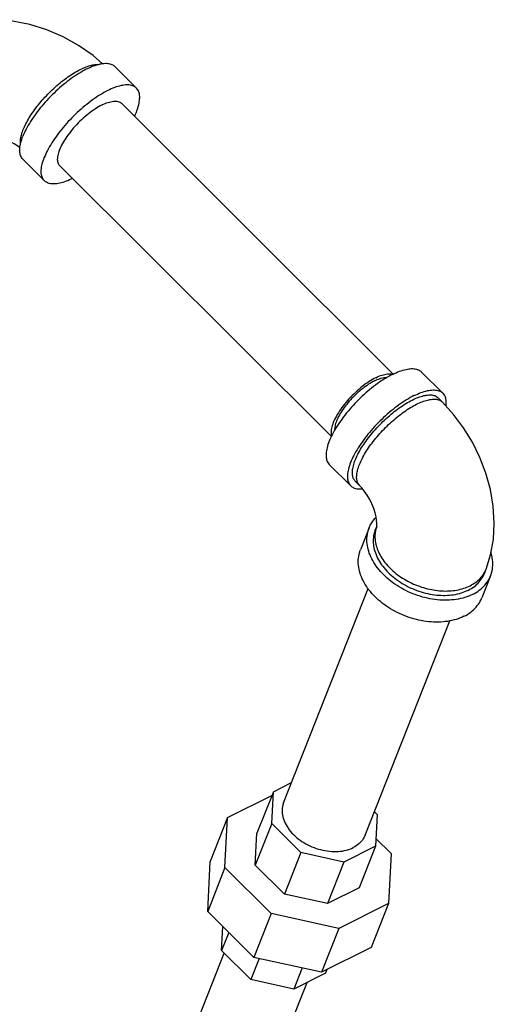
# Model space of a CAD drawing. Units: inches. Extents: x -54 to 65, y -35 to 60.
# Drawn here: x 58 to 62, y 47 to 57 of the extents above; entities that cross this region are included whole.
import ezdxf

# ---------------------------------------------------------------- set-up
doc = ezdxf.new("R2010")
doc.units = ezdxf.units.IN
doc.header["$LTSCALE"] = 1.21
doc.header["$MEASUREMENT"] = 0
doc.layers.get('0').update_dxf_attribs({"linetype": 'CONTINUOUS'})

msp = doc.modelspace()

# ---------------------------------------------------------------- linework, layer by layer
at = {"color": 7, "linetype": 'CONTINUOUS'}
for p, q in [((58.8233, 56.3617), (59.0281, 56.1579)), ((58.8836, 56.0126), (61.4875, 53.4221)), ((57.9417, 55.4755), (58.1466, 55.2717)), ((58.2911, 55.417), (60.8955, 52.8262)), ((61.7567, 53.4434), (61.9616, 53.2396)), ((61.9585, 53.1545), (61.9175, 53.1953)), ((60.8751, 52.5573), (61.08, 52.3534)), ((61.1651, 52.357), (61.1241, 52.3978)), ((61.257, 51.9514), (61.1742, 51.7419)), ((61.3151, 51.9285), (61.3295, 51.9648)), ((61.3292, 51.9633), (61.3296, 51.9654)), ((62.3614, 51.5151), (62.378, 51.557)), ((62.4195, 51.4922), (62.3368, 51.2826)), ((60.4378, 49.3197), (61.2474, 51.3692)), ((61.219, 49.0111), (62.0287, 51.0609)), ((60.3393, 49.4262), (60.5144, 49.5138)), ((59.9004, 49.1783), (60.3253, 49.3907)), ((60.3393, 49.4262), (60.182, 49.0281)), ((60.3237, 49.1224), (60.3393, 49.4262)), ((59.9004, 49.1783), (59.7349, 48.7592)), ((59.8759, 48.6996), (59.9004, 49.1783)), ((61.3071, 49.2342), (61.333, 49.2084)), ((61.333, 49.2084), (61.3175, 48.9046)), ((60.3237, 49.1224), (60.1665, 48.7243)), ((60.6038, 48.8438), (60.3237, 49.1224)), ((60.1665, 48.7243), (60.182, 49.0281)), ((61.3175, 48.9046), (61.0154, 48.7536)), ((61.3175, 48.9046), (61.1602, 48.5065)), ((61.3213, 48.9793), (61.4663, 48.8351)), ((60.6038, 48.8438), (60.4465, 48.4457)), ((61.0154, 48.7536), (60.6038, 48.8438)), ((61.4663, 48.8351), (61.4418, 48.3564)), ((59.7104, 48.2805), (59.7349, 48.7592)), ((60.4465, 48.4457), (60.1665, 48.7243)), ((61.0154, 48.7536), (60.8581, 48.3555)), ((59.8759, 48.6996), (59.7104, 48.2805)), ((60.3172, 48.2605), (59.8759, 48.6996)), ((60.8581, 48.3555), (60.4465, 48.4457)), ((61.1602, 48.5065), (60.8581, 48.3555)), ((61.4418, 48.3564), (60.9658, 48.1184)), ((61.4418, 48.3564), (61.2762, 47.9373)), ((60.1517, 47.8415), (59.7104, 48.2805)), ((60.3172, 48.2605), (60.1517, 47.8415)), ((60.9658, 48.1184), (60.3172, 48.2605)), ((59.8436, 47.9071), (59.8554, 48.1362)), ((59.9119, 48.08), (59.8436, 47.9071)), ((60.9658, 48.1184), (60.8003, 47.6993)), ((58.8981, 45.4223), (59.8695, 47.8814)), ((60.1237, 47.6285), (59.8436, 47.9071)), ((61.2762, 47.9373), (60.8003, 47.6993)), ((60.2033, 47.8301), (60.1237, 47.6285)), ((60.8003, 47.6993), (60.1517, 47.8415)), ((60.615, 47.7399), (60.5353, 47.5383)), ((60.8373, 47.6893), (60.5353, 47.5383)), ((60.8514, 47.7249), (60.8373, 47.6893)), ((59.6793, 45.1137), (60.6622, 47.6018)), ((60.5353, 47.5383), (60.1237, 47.6285))]:
    msp.add_line(p, q, dxfattribs=at)
for points in [[(58.7035, 56.3889), (58.6133, 56.4689), (58.4745, 56.5667), (58.3252, 56.6495), (58.1684, 56.7161), (58.0062, 56.7659), (57.8411, 56.7983), (57.6752, 56.8125), (57.511, 56.808), (57.3541, 56.7851), (57.2057, 56.7443), (57.1842, 56.7353)], [(57.9125, 55.5883), (57.8965, 55.6005), (57.8645, 55.621), (57.8287, 55.64), (57.7903, 55.6565), (57.7509, 55.6698), (57.7122, 55.6794), (57.676, 55.6853), (57.6494, 55.6875)], [(62.378, 51.557), (62.4208, 51.691), (62.4476, 51.8398), (62.4559, 51.9971), (62.4457, 52.1574), (62.418, 52.3172), (62.3746, 52.4736), (62.3167, 52.625), (62.2454, 52.7701), (62.1615, 52.9078), (62.0657, 53.0365), (61.9585, 53.1545)], [(61.3296, 51.9654), (61.3307, 51.9769), (61.3308, 51.9965), (61.3287, 52.0232), (61.3235, 52.056), (61.3144, 52.094), (61.3012, 52.1356), (61.2838, 52.179), (61.2628, 52.2222), (61.239, 52.2631), (61.2138, 52.3), (61.1887, 52.3315), (61.1651, 52.357)]]:
    msp.add_lwpolyline(points, dxfattribs=at)
for points, start_tangent, end_tangent in [([(58.8232, 56.3617), (58.812, 56.3712), (58.7762, 56.3875), (58.7306, 56.3923), (58.6765, 56.3855), (58.6151, 56.3671), (58.548, 56.3377), (58.4768, 56.298), (58.4034, 56.2489), (58.3293, 56.1917), (58.2566, 56.1278), (58.187, 56.0587), (58.1222, 55.9862), (58.0639, 55.912), (58.0133, 55.838), (57.9719, 55.7659), (57.9405, 55.6977)], (-0.848104, 0.846682), (-0.437054, -1.106335)), ([(57.9437, 55.7605), (57.969, 55.8162), (58.0018, 55.8748), (58.0416, 55.9352), (58.0874, 55.996), (58.1385, 56.0561), (58.1936, 56.1142), (58.2518, 56.1692), (58.3118, 56.2199), (58.3724, 56.2652), (58.4324, 56.3044), (58.4905, 56.3366), (58.5456, 56.361), (58.5965, 56.3773), (58.6423, 56.3851), (58.673, 56.3852)], (0.367017, 0.929049), (0.997393, -0.083389)), ([(59.0281, 56.1579), (59.0169, 56.1674), (58.9811, 56.1837), (58.9355, 56.1885), (58.8814, 56.1817), (58.82, 56.1633), (58.7529, 56.1339), (58.6817, 56.0942), (58.6082, 56.0451), (58.5342, 55.9879), (58.4615, 55.924), (58.3919, 55.8549), (58.3271, 55.7824), (58.2687, 55.7082), (58.2182, 55.6341), (58.1767, 55.5621), (58.1454, 55.4938)], (-0.848104, 0.846682), (-0.437054, -1.106335)), ([(59.0293, 55.9358), (59.0497, 55.9986), (59.0588, 56.0545), (59.0563, 56.1019), (59.0422, 56.1399), (59.0281, 56.1579)], (0.085764, 0.217099), (-0.166426, 0.166147)), ([(58.6986, 55.9964), (58.6344, 55.9594), (58.5682, 55.9117), (58.5028, 55.8554), (58.4411, 55.7929), (58.3858, 55.727), (58.3393, 55.6606), (58.3036, 55.5966), (58.2804, 55.5377), (58.2705, 55.4866), (58.2745, 55.4454), (58.2911, 55.417)], (-0.679556, -0.339778), (0.53873, -0.539167)), ([(58.6986, 55.9964), (58.7579, 56.0211), (58.8098, 56.0325), (58.8519, 56.0299), (58.8825, 56.0136), (58.8836, 56.0126)], (0.175038, 0.087519), (0.138765, -0.138877)), ([(59.0293, 55.9358), (59.0085, 55.8886)], (-0.018932, -0.047923), (-0.022435, -0.046425)), ([(57.9417, 55.4756), (57.9276, 55.4935), (57.9135, 55.5315), (57.911, 55.579), (57.9201, 55.6348), (57.9405, 55.6977)], (-0.166426, 0.166147), (0.085764, 0.217099)), ([(57.9178, 55.6214), (57.9178, 55.6218), (57.9179, 55.6623), (57.9266, 55.7089), (57.9437, 55.7605)], (-0.016618, 0.142194), (0.052428, 0.132713)), ([(58.1466, 55.2717), (58.1325, 55.2897), (58.1184, 55.3277), (58.1159, 55.3751), (58.125, 55.431), (58.1454, 55.4938)], (-0.166426, 0.166147), (0.085764, 0.217099)), ([(58.4159, 55.2928), (58.3547, 55.2663), (58.2933, 55.248), (58.2392, 55.2411), (58.1936, 55.2459), (58.1578, 55.2622), (58.1466, 55.2717)], (-0.256165, -0.125506), (-0.203286, 0.202945)), ([(61.4815, 53.4194), (61.4103, 53.3797), (61.3368, 53.3306), (61.2628, 53.2734), (61.1901, 53.2095), (61.1205, 53.1404), (61.0557, 53.0679), (60.9973, 52.9937), (60.9468, 52.9197), (60.9053, 52.8477), (60.874, 52.7794), (60.8535, 52.7165), (60.8444, 52.6607), (60.847, 52.6132), (60.8611, 52.5753), (60.8752, 52.5573)], (-1.011817, -0.505909), (0.806547, -0.805193)), ([(61.3211, 53.3875), (61.3804, 53.4122), (61.4322, 53.4236), (61.4744, 53.421)], (0.142716, 0.071358), (0.155811, -0.04161)), ([(61.4744, 53.421), (61.4798, 53.4194)], (0.005412, -0.001445), (0.005326, -0.001805)), ([(61.4815, 53.4194), (61.5486, 53.4488), (61.6099, 53.4672), (61.6641, 53.4741), (61.7096, 53.4693), (61.7455, 53.4529), (61.7567, 53.4434)], (0.260918, 0.130459), (0.207984, -0.207635)), ([(61.3211, 53.3875), (61.2569, 53.3505), (61.1907, 53.3028), (61.1253, 53.2464), (61.0636, 53.184), (61.0083, 53.1181), (60.9618, 53.0517), (60.9261, 52.9876), (60.9028, 52.9288), (60.893, 52.8776), (60.897, 52.8365), (60.8981, 52.8332)], (-0.653271, -0.326636), (0.253165, -0.69546)), ([(61.3092, 53.3573), (61.2519, 53.3243), (61.1927, 53.2817), (61.1343, 53.2314), (61.0792, 53.1756), (61.0298, 53.1168), (60.9883, 53.0575), (60.9565, 53.0003), (60.9357, 52.9478), (60.9269, 52.9021), (60.9268, 52.8876)], (-0.56039, -0.280195), (0.029071, -0.629559)), ([(61.3092, 53.3573), (61.3621, 53.3794), (61.4084, 53.3895), (61.426, 53.3901)], (0.109412, 0.054706), (0.122795, -0.004566)), ([(61.6863, 53.2156), (61.7534, 53.245), (61.8148, 53.2634), (61.8689, 53.2702), (61.9145, 53.2655), (61.9504, 53.2491), (61.9615, 53.2396)], (0.260918, 0.130459), (0.207984, -0.207635)), ([(61.9615, 53.2396), (61.9756, 53.2216), (61.9897, 53.1837), (61.9923, 53.1362), (61.9907, 53.1201)], (0.090496, -0.090344), (-0.015718, -0.126101)), ([(61.6863, 53.2156), (61.6152, 53.1759), (61.5417, 53.1268), (61.4677, 53.0696), (61.395, 53.0057), (61.3254, 52.9366), (61.2606, 52.8641), (61.2022, 52.7899), (61.1516, 52.7159), (61.1102, 52.6438), (61.0788, 52.5756), (61.0584, 52.5127), (61.0493, 52.4569), (61.0519, 52.4094), (61.0659, 52.3714), (61.08, 52.3535)], (-1.011817, -0.505909), (0.806547, -0.805193)), ([(61.1241, 52.3978), (61.1169, 52.4059), (61.1018, 52.4357), (61.0961, 52.4736), (61.0999, 52.5187), (61.113, 52.57), (61.1353, 52.6264), (61.1662, 52.6866), (61.205, 52.7492), (61.2508, 52.8129), (61.3027, 52.8762), (61.3595, 52.9377), (61.4198, 52.9961), (61.4825, 53.0501), (61.5459, 53.0983), (61.6088, 53.1398), (61.6698, 53.1737)], (-0.727954, 0.721234), (0.910699, 0.45535)), ([(61.1651, 52.357), (61.1636, 52.3585), (61.1466, 52.3846), (61.1381, 52.4182), (61.1382, 52.4587), (61.1469, 52.5052), (61.164, 52.5569), (61.1893, 52.6126), (61.2221, 52.6712), (61.2619, 52.7315), (61.3077, 52.7924), (61.3587, 52.8525), (61.4139, 52.9106), (61.4721, 52.9655), (61.5321, 53.0162), (61.5927, 53.0616), (61.6526, 53.1008), (61.7108, 53.1329)], (-0.725761, 0.720263), (0.910755, 0.455378)), ([(61.6698, 53.1737), (61.7274, 53.1991), (61.7804, 53.2156), (61.8276, 53.2226), (61.868, 53.2202), (61.9006, 53.2083), (61.9175, 53.1953)], (0.234872, 0.117436), (0.187741, -0.186008)), ([(61.7108, 53.1329), (61.7659, 53.1574), (61.8168, 53.1737), (61.8625, 53.1815), (61.9022, 53.1806), (61.9348, 53.171), (61.9585, 53.1545)], (0.234911, 0.117455), (0.187195, -0.185777)), ([(61.08, 52.3535), (61.0912, 52.3439), (61.1271, 52.3276), (61.1726, 52.3228), (61.1937, 52.3242)], (0.086179, -0.086034), (0.120334, 0.012981)), ([(61.257, 51.9514), (61.2725, 51.9847), (61.312, 52.0412), (61.3231, 52.0533)], (0.044935, 0.113734), (0.084866, 0.08794)), ([(62.248, 51.3142), (62.1738, 51.2846), (62.0914, 51.2658), (62.0027, 51.2583), (61.91, 51.2621), (61.8155, 51.2773), (61.7216, 51.3034), (61.6305, 51.3398), (61.5446, 51.3857), (61.4659, 51.4398), (61.3963, 51.5008), (61.3377, 51.5673), (61.2913, 51.6376), (61.2585, 51.71), (61.2399, 51.7826), (61.236, 51.8538), (61.247, 51.9217), (61.257, 51.9514)], (-1.271536, -0.635768), (0.523514, 1.325061)), ([(61.3151, 51.9285), (61.3061, 51.9017), (61.2962, 51.8406), (61.2997, 51.7766), (61.3164, 51.7112), (61.346, 51.646), (61.3877, 51.5828), (61.4405, 51.5229), (61.5031, 51.468), (61.5739, 51.4193), (61.6513, 51.378), (61.7332, 51.3453), (61.8178, 51.3218), (61.9028, 51.3081), (61.9863, 51.3046), (62.0661, 51.3114), (62.1403, 51.3283), (62.207, 51.3549)], (-0.471162, -1.192555), (1.144382, 0.572191)), ([(61.3187, 51.9275), (61.3156, 51.9107), (61.3127, 51.8537), (61.3208, 51.7948), (61.3398, 51.7352), (61.3693, 51.6762), (61.4086, 51.6191), (61.4571, 51.5648), (61.5136, 51.5146), (61.5771, 51.4695), (61.6462, 51.4304), (61.7196, 51.3981), (61.7957, 51.3732), (61.8731, 51.3562), (61.95, 51.3475), (62.025, 51.3474), (62.0966, 51.3557), (62.1632, 51.3723), (62.2236, 51.3968)], (-0.259734, -1.209513), (1.104521, 0.55226)), ([(61.329, 51.9633), (61.3187, 51.9275)], (-0.012736, -0.035073), (-0.007835, -0.036486)), ([(61.3293, 51.9641), (61.329, 51.9633)], (-0.000289, -0.000789), (-0.000287, -0.00079)), ([(61.3295, 51.9648), (61.3293, 51.9641)], (-0.000259, -0.0007), (-0.000257, -0.0007)), ([(62.1652, 51.1046), (62.0911, 51.0751), (62.0086, 51.0563), (61.9199, 51.0487), (61.8272, 51.0526), (61.7327, 51.0678), (61.6388, 51.0939), (61.5477, 51.1303), (61.4618, 51.1761), (61.3831, 51.2302), (61.3135, 51.2913), (61.2549, 51.3578), (61.2085, 51.4281), (61.1757, 51.5004), (61.1571, 51.5731), (61.1532, 51.6443), (61.1642, 51.7122), (61.1742, 51.7419)], (-1.271536, -0.635768), (0.523514, 1.325061)), ([(62.4195, 51.4922), (62.4295, 51.5219), (62.4405, 51.5898), (62.4366, 51.661), (62.4256, 51.7102)], (0.081681, 0.206743), (-0.062125, 0.213278)), ([(62.2236, 51.3968), (62.2765, 51.4289), (62.3207, 51.4677), (62.3555, 51.5126), (62.378, 51.557)], (0.203269, 0.101634), (0.083673, 0.211714)), ([(62.207, 51.3549), (62.2647, 51.3905), (62.3119, 51.4343), (62.3474, 51.4852), (62.3614, 51.5151)], (0.20321, 0.101605), (0.083665, 0.211764)), ([(62.248, 51.3142), (62.3121, 51.3537), (62.3645, 51.4024), (62.404, 51.4589), (62.4195, 51.4922)], (0.225789, 0.112895), (0.092961, 0.235294)), ([(62.1652, 51.1046), (62.2293, 51.1442), (62.2818, 51.1929), (62.3212, 51.2494), (62.3368, 51.2826)], (0.225789, 0.112895), (0.092961, 0.235294)), ([(60.4378, 49.3197), (60.431, 49.2998), (60.4234, 49.2384), (60.4335, 49.1738), (60.4608, 49.1089), (60.5042, 49.0464), (60.5618, 48.9891), (60.631, 48.9396), (60.7089, 48.8999), (60.7919, 48.8718), (60.8766, 48.8565), (60.9591, 48.8548), (61.036, 48.8666), (61.1037, 48.8915)], (-0.352474, -0.891194), (0.853855, 0.426927)), ([(61.219, 49.0112), (61.2007, 48.9756), (61.1595, 48.9284), (61.1037, 48.8915)], (-0.062557, -0.15817), (-0.151543, -0.075771))]:
    msp.add_spline(points, degree=3, dxfattribs=dict(at, start_tangent=start_tangent, end_tangent=end_tangent))

doc.saveas('drawing.dxf')
